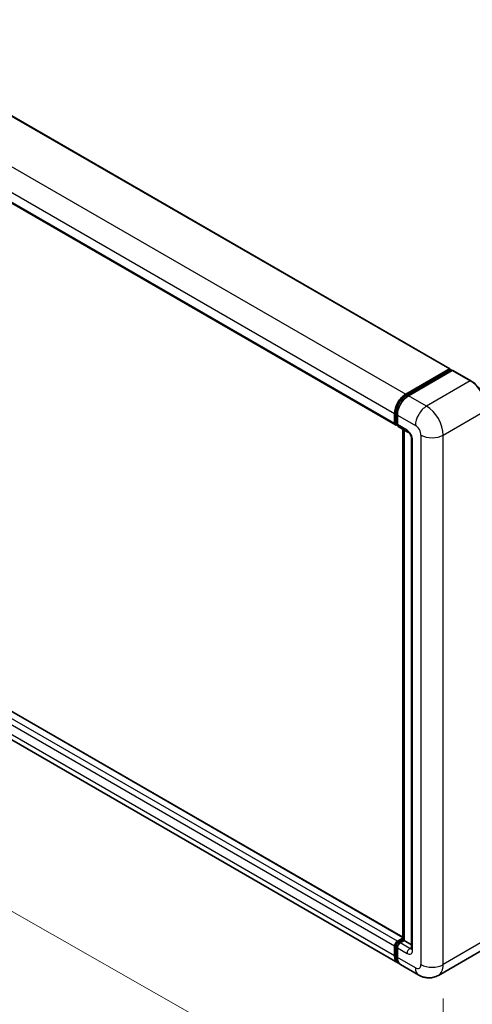
# Model space of a CAD drawing. Units: millimetres. Extents: x 13 to 11813, y 21 to 1426.
# Drawn here: x 872 to 964, y 206 to 407 of the extents above; entities that cross this region are included whole.
import ezdxf

# ---------------------------------------------------------------- set-up
doc = ezdxf.new("R2010")
doc.units = ezdxf.units.MM
for name, color, linetype, lineweight in [('Dimension (ISO)', 7, 'Continuous', 18), ('Visible (ISO)', 7, 'Continuous', 35), ('Visible Narrow (ISO)', 7, 'Continuous', 25)]:
    doc.layers.add(name, color=color, linetype=linetype, lineweight=lineweight)
doc.styles.add('Note Text (TK)', font='MS PGothic.ttf')
doc.dimstyles.new('Default - Method 1b (TK)', dxfattribs={"dimscale": 4, "dimtxt": 2.5, "dimasz": 2.5, "dimexe": 1, "dimexo": 1.5, "dimgap": 1, "dimtad": 1, "dimtoh": 1, "dimrnd": 1e-08, "dimdsep": 46, "dimtxsty": 'Note Text (TK)', "dimcen": 0.09, "dimdle": 5, "dimclrd": 100, "dimclre": 100, "dimclrt": 7, "dimadec": 1, "dimazin": 1, "dimtfac": 1, "dimtmove": 0, "dimatfit": 3, "dimfxl": 0, "dimtolj": 1, "dimlwd": -1, "dimlwe": -1, "dimarcsym": 0})

# ---------------------------------------------------------------- blocks, each defined once
blk = doc.blocks.new('*D39')
at = {"layer": 'Defpoints', "color": 0, "transparency": 16777216}
for p in [(713.91, 353.54), (958.09, 214.41), (958.09, 175.22)]:
    blk.add_point(p, dxfattribs=at)
at = {"layer": 'Dimension (ISO)', "color": 100, "transparency": 16777216}
for p, q in [((713.91, 346.64), (713.91, 309.75)), ((722.6, 309.4), (949.4, 180.17)), ((958.09, 207.51), (958.09, 170.62))]:
    blk.add_line(p, q, dxfattribs=at)
for points in [[(723.42, 310.85), (721.77, 307.95), (713.91, 314.35)], [(950.23, 181.62), (948.58, 178.72), (958.09, 175.22)]]:
    blk.add_solid(points, dxfattribs=at)
at = {"layer": 'Dimension (ISO)', "color": 7, "transparency": 16777216, "insert": (831.58, 257.67), "char_height": 10, "attachment_point": 4, "rotation": 330.3262, "style": 'Note Text (TK)'}
blk.add_mtext('\\A1;{\\Q-29.674;\\W0.819;\\H0.816x; \\fＭＳ Ｐゴシック|b0|i0;\\H10.0000;430}', dxfattribs=at)

msp = doc.modelspace()

# ---------------------------------------------------------------- linework, layer by layer
at = {"layer": 'Visible (ISO)'}
for p, q in [((731.4859, 467.278), (959.4571, 335.6588)), ((720.3876, 455.8935), (948.3588, 324.2743)), ((949.8599, 219.9663), (722.0955, 351.4662)), ((948.8559, 214.7449), (720.8846, 346.3641)), ((950.4559, 330.5193), (959.3371, 335.6469)), ((950.4973, 330.2516), (959.5482, 335.4772)), ((959.9311, 335.3366), (951.0215, 330.1927)), ((959.5068, 335.5489), (959.5068, 335.4533)), ((959.6482, 335.4673), (959.9028, 335.3203)), ((963.708, 333.2236), (960.0311, 335.3465)), ((948.4457, 324.7385), (948.4457, 326.6981)), ((948.1931, 324.6405), (948.1931, 326.6001)), ((948.7588, 326.2735), (948.7588, 324.3139)), ((948.6202, 324.4005), (948.7588, 324.3205)), ((948.9245, 323.9477), (950.9044, 322.8046)), ((949.8599, 219.4932), (949.8599, 323.4076)), ((950.173, 323.2269), (950.173, 219.3125)), ((951.6358, 321.5378), (951.6358, 217.6795)), ((948.7588, 219.1492), (949.8599, 219.7849)), ((948.8002, 218.8815), (949.8599, 219.4932)), ((950.173, 219.3125), (949.3245, 218.8226)), ((949.9185, 219.4594), (949.8599, 219.4932)), ((949.9185, 219.4594), (950.173, 219.3125)), ((950.173, 219.3125), (951.6358, 218.4679)), ((948.1931, 216.2098), (948.1931, 218.1694)), ((948.4457, 216.3078), (948.4457, 218.2673)), ((948.7588, 217.8428), (948.7588, 215.8832)), ((966.008, 217.3601), (957.0985, 212.2161)), ((953.0985, 212.2954), (949.4215, 214.4183))]:
    msp.add_line(p, q, dxfattribs=at)
for centre, major_axis, start_param, end_param in [((959.3371, 335.4509), (0.12, 0.2078), 5.49778714, 7.06858347), ((959.6482, 335.304), (-0.1, 0.1732), 5.49778714, 6.28318531), ((959.9311, 335.1733), (0.1, 0.1732), 0, 0.78539816), ((950.4559, 327.9065), (1.6, 2.7713), 0.78539816, 2.35619449), ((951.0215, 327.5799), (-1.6, -2.7713), 3.92699082, 5.49778714), ((948.7588, 324.9671), (-0.4, -0.6928), 5.49778714, 7.06858347), ((949.3245, 324.6405), (-0.4, -0.6928), 5.49778714, 6.28318531), ((948.7588, 218.496), (0.4, 0.6928), 0.78539816, 2.35619449), ((949.3245, 218.1694), (-0.4, -0.6928), 3.92699082, 5.49778714), ((950.4559, 217.5162), (-1.6, -2.7713), 5.49778714, 6.46089591), ((951.0215, 217.1896), (-1.6, -2.7713), 5.49778714, 6.28318531)]:
    msp.add_ellipse(centre, major_axis=major_axis, ratio=0.57735027, start_param=start_param, end_param=end_param, dxfattribs=at)
for points, knots in [([(967.0607, 327.4166), (967.0607, 327.8281), (967.0045, 328.2677), (966.7874, 329.1647), (966.6265, 329.6218), (966.2158, 330.5117), (965.966, 330.9443), (965.4006, 331.745), (965.0852, 332.1129), (964.417, 332.7493), (964.0644, 333.0179), (963.708, 333.2236)], [1.57079633, 1.57079633, 1.57079633, 1.57079633, 1.88495559, 1.88495559, 2.19911486, 2.19911486, 2.51327412, 2.51327412, 2.82743339, 2.82743339, 3.14159265, 3.14159265, 3.14159265, 3.14159265]), ([(948.4457, 326.6981), (948.4457, 326.9522), (948.4803, 327.2221), (948.6132, 327.7712), (948.7115, 328.0502), (948.9621, 328.5931), (949.1143, 328.8568), (949.4592, 329.3453), (949.6517, 329.5699), (950.0608, 329.9595), (950.2772, 330.1245), (950.4973, 330.2516)], [3.14159265, 3.14159265, 3.14159265, 3.14159265, 3.45575192, 3.45575192, 3.76991118, 3.76991118, 4.08407045, 4.08407045, 4.39822972, 4.39822972, 4.71238898, 4.71238898, 4.71238898, 4.71238898]), ([(948.6202, 324.4005), (948.5951, 324.415), (948.572, 324.433), (948.532, 324.4734), (948.5151, 324.4958), (948.4875, 324.5425), (948.4767, 324.5667), (948.4603, 324.6156), (948.4546, 324.6402), (948.4473, 324.6895), (948.4457, 324.714), (948.4457, 324.7385)], [2.35619449, 2.35619449, 2.35619449, 2.35619449, 2.513274123, 2.513274123, 2.670353756, 2.670353756, 2.827433388, 2.827433388, 2.984513021, 2.984513021, 3.141592654, 3.141592654, 3.141592654, 3.141592654]), ([(950.9044, 322.8046), (950.941, 322.7835), (950.984, 322.7541), (951.0788, 322.6764), (951.131, 322.6268), (951.2376, 322.5088), (951.2919, 322.4393), (951.3938, 322.2874), (951.4411, 322.2046), (951.5214, 322.0372), (951.5543, 321.9527), (951.6025, 321.7954), (951.6183, 321.7224), (951.6332, 321.613), (951.6358, 321.5722), (951.6358, 321.5378)], [3.14159265, 3.14159265, 3.14159265, 3.14159265, 3.34831632, 3.34831632, 3.57177779, 3.57177779, 3.8108324, 3.8108324, 4.05880671, 4.05880671, 4.30647121, 4.30647121, 4.54413512, 4.54413512, 4.71238898, 4.71238898, 4.71238898, 4.71238898]), ([(948.4457, 218.2673), (948.4457, 218.3163), (948.4522, 218.3648), (948.4753, 218.4601), (948.4919, 218.5069), (948.5335, 218.5971), (948.5586, 218.6405), (948.6159, 218.7217), (948.6481, 218.7594), (948.7191, 218.8271), (948.7579, 218.857), (948.8002, 218.8815)], [3.14159265, 3.14159265, 3.14159265, 3.14159265, 3.45575192, 3.45575192, 3.76991118, 3.76991118, 4.08407045, 4.08407045, 4.39822972, 4.39822972, 4.71238898, 4.71238898, 4.71238898, 4.71238898]), ([(951.6358, 217.6795), (951.6358, 217.6473), (951.6335, 217.6208), (951.6276, 217.5812), (951.624, 217.5683), (951.6212, 217.5601), (951.6207, 217.5589), (951.6207, 217.5589)], [4.71238898, 4.71238898, 4.71238898, 4.71238898, 4.869468613, 4.869468613, 5.026548246, 5.026548246, 5.092877496, 5.092877496, 5.092877496, 5.092877496]), ([(948.9145, 215.0207), (948.9014, 215.0327), (948.8886, 215.0451), (948.8039, 215.1309), (948.7404, 215.2141), (948.6321, 215.397), (948.5873, 215.4967), (948.5159, 215.709), (948.4894, 215.8217), (948.4543, 216.0575), (948.4457, 216.1807), (948.4457, 216.3078)], [2.486038708, 2.486038708, 2.486038708, 2.486038708, 2.513274123, 2.513274123, 2.670353756, 2.670353756, 2.827433388, 2.827433388, 2.984513021, 2.984513021, 3.141592654, 3.141592654, 3.141592654, 3.141592654]), ([(957.0985, 212.2161), (956.8053, 212.0469), (956.4889, 211.919), (955.8577, 211.7539), (955.5438, 211.716), (954.9509, 211.7095), (954.6718, 211.7401), (954.1562, 211.8443), (953.9194, 211.9177), (953.4831, 212.0899), (953.2834, 212.1886), (953.0985, 212.2954)], [5.497787144, 5.497787144, 5.497787144, 5.497787144, 5.654866776, 5.654866776, 5.811946409, 5.811946409, 5.969026042, 5.969026042, 6.126105675, 6.126105675, 6.283185307, 6.283185307, 6.283185307, 6.283185307])]:
    msp.add_open_spline(points, degree=3, knots=knots, dxfattribs=at)
at = {"layer": 'Visible Narrow (ISO)'}
for p, q in [((731.3659, 467.2661), (959.3371, 335.6469)), ((722.4846, 462.1385), (950.4559, 330.5193)), ((720.2219, 458.2194), (948.1931, 326.6001)), ((720.2219, 456.2598), (948.1931, 324.6405)), ((948.7588, 219.1492), (720.7876, 350.7684)), ((949.8599, 219.8852), (721.9755, 351.4543)), ((948.1931, 218.1694), (720.2219, 349.7886)), ((948.1931, 216.2098), (720.2219, 347.829)), ((950.5973, 330.2417), (959.6482, 335.4673)), ((959.9311, 335.3366), (963.608, 333.2137)), ((963.608, 333.2137), (954.6985, 328.0698)), ((950.5973, 330.2417), (950.8578, 330.0913)), ((954.6985, 328.0698), (951.0215, 330.1927)), ((958.0926, 322.191), (967.0022, 327.335)), ((948.5042, 324.6568), (948.5042, 326.6164)), ((948.5042, 326.6164), (948.7647, 326.466)), ((948.7588, 326.2735), (952.4358, 324.1506)), ((948.5042, 324.6568), (948.7588, 324.5099)), ((950.7387, 323.1708), (948.7588, 324.3139)), ((949.9185, 219.4594), (949.9185, 323.3738)), ((951.8701, 217.3529), (951.8701, 321.2112)), ((953.5671, 322.191), (953.5671, 214.4135)), ((958.0926, 214.4135), (958.0926, 322.191)), ((948.9002, 218.8715), (949.9185, 219.4594)), ((948.9002, 218.8715), (949.1749, 218.713)), ((951.3044, 217.6795), (949.3245, 218.8226)), ((967.0022, 219.5574), (958.0926, 214.4135)), ((948.5042, 216.2261), (948.5042, 218.1857)), ((948.5042, 218.1857), (948.7789, 218.0271)), ((948.7588, 217.8428), (950.7387, 216.6997)), ((951.3044, 217.6795), (951.6358, 217.8708)), ((948.5042, 216.2261), (948.7588, 216.0791)), ((952.4358, 213.7603), (948.7588, 215.8832))]:
    msp.add_line(p, q, dxfattribs=at)
for centre, major_axis, start_param, end_param in [((963.608, 333.0504), (0.1, 0.1732), 0, 0.78539816), ((963.608, 329.2945), (2.4, -4.1569), 0.78539816, 2.35619449), ((950.5973, 327.8249), (1.48, 2.5634), 0.78539816, 2.35619449), ((950.5973, 330.0784), (-0.1, 0.1732), 5.49778714, 6.28318531), ((948.6457, 326.6981), (-0.2, 0), 0, 0.78539816), ((954.6985, 325.457), (1.6, 2.7713), 0.78539816, 2.35619449), ((954.6985, 324.1506), (-2.4, 4.1569), 3.92699082, 5.49778714), ((948.6457, 324.7385), (-0.2, 0), 0, 0.78539816), ((948.9002, 324.8855), (-0.28, -0.485), 5.49778714, 6.28318531), ((951.3044, 323.4974), (-0.4, -0.6928), 5.49778714, 6.28318531), ((950.7387, 321.8644), (-0.8, 1.3856), 3.92699082, 5.49778714), ((952.4358, 322.8442), (0.8, -1.3856), 0.78539816, 2.35619449), ((952.4358, 321.5378), (-0.8, 0), 0, 0.78539816), ((955.8299, 323.4974), (3.2, 0), 3.92699082, 5.49778714), ((948.9002, 218.4143), (0.28, 0.485), 0.78539816, 2.35619449), ((948.9002, 218.7083), (-0.1, 0.1732), 5.49778714, 6.28318531), ((948.6457, 218.2673), (-0.2, 0), 0, 0.78539816), ((951.3044, 217.0263), (-0.4, -0.6928), 3.92699082, 5.49778714), ((950.7387, 218.0061), (0.8, -1.3856), 5.49778714, 7.06858347), ((951.3044, 218.3327), (0.4, -0.6928), 5.49778714, 6.11527958), ((952.4358, 217.6795), (-0.8, 0), 0, 0.78539816), ((948.6457, 216.3078), (-0.2, 0), 0, 0.78539816), ((950.5973, 217.4345), (-1.48, -2.5634), 5.49778714, 6.13162893), ((952.4358, 215.0667), (0.8, -1.3856), 5.49778714, 7.06858347), ((954.6985, 215.0667), (-1.6, -2.7713), 5.49778714, 6.28318531), ((955.8299, 215.7199), (3.2, 0), 3.92699082, 5.49778714), ((954.6985, 216.3731), (2.4, -4.1569), 0, 0.78539816)]:
    msp.add_ellipse(centre, major_axis=major_axis, ratio=0.57735027, start_param=start_param, end_param=end_param, dxfattribs=at)

# ---------------------------------------------------------------- dimensions: what is measured, and where the dimension line sits
at = {"layer": 'Dimension (ISO)', "color": 100, "true_color": 0x00ff3f}
dim = msp.add_linear_dim(base=(958.0926, 175.2216), p1=(713.9106, 353.5445), p2=(958.0926, 214.4135), angle=150.326197, text='{\\Q-29.674;\\W0.819;\\H0.816x; \\fＭＳ Ｐゴシック|b0|i0;\\H10.0000;430}', dimstyle='Default - Method 1b (TK)', override={"dimgap": 1, "dimtoh": 0, "dimdec": 2, "dimlfac": 1.525907, "dimtol": 0, "dimlim": 0, "dimtp": 0, "dimtm": 0, "dimtdec": 2, "dimtofl": 0, "dimatfit": 1}, dxfattribs=at)
dim.commit()
dim.dimension.update_dxf_attribs({"geometry": '*D39', "text_midpoint": (836.0016, 244.7872), "dimtype": 160})

doc.saveas('drawing.dxf')
